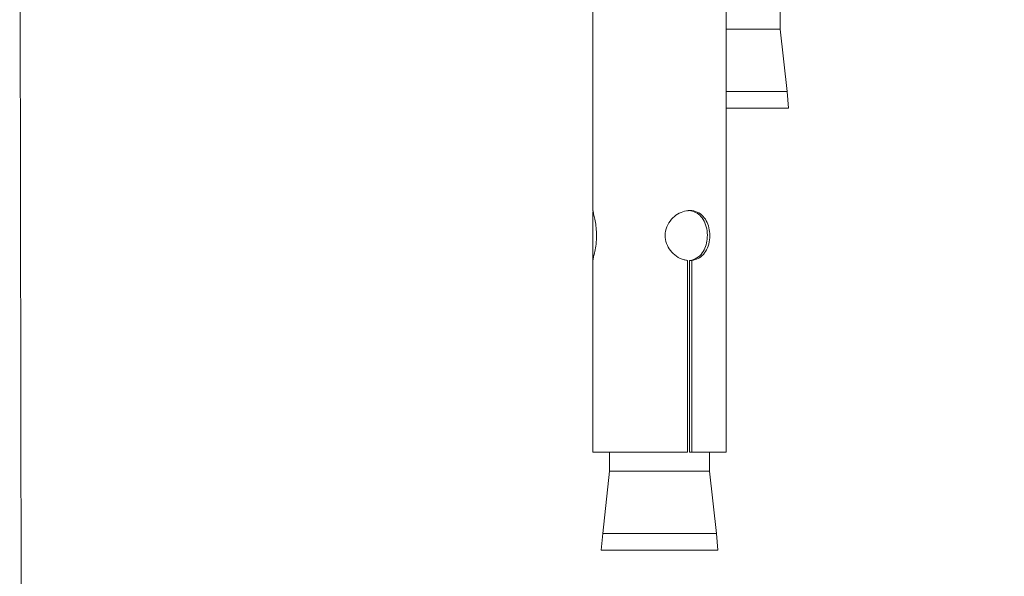
# Model space of a CAD drawing. Units: millimetres. Extents: x 2923.7 to 2983.1, y 1582.6 to 1645.6.
# Drawn here: x 2940 to 2943, y 1585.9 to 1587.6 of the extents above; entities that cross this region are included whole.
import ezdxf

# ---------------------------------------------------------------- set-up
doc = ezdxf.new("R2010")
doc.units = ezdxf.units.MM
doc.layers.add('cotas', color=253, linetype='Continuous', lineweight=5)
doc.layers.add('cuerpo', color=7, linetype='Continuous', lineweight=5)
doc.styles.add('ARIAL', font='arial.ttf')
doc.dimstyles.new('RS (E1.20)', dxfattribs={"dimtxt": 1.5, "dimasz": 0.7, "dimexe": 0.5, "dimexo": 1, "dimgap": 1, "dimtad": 0, "dimtih": 1, "dimtoh": 1, "dimdec": 0, "dimlfac": 20, "dimtxsty": 'ARIAL', "dimcen": 0, "dimclrd": 256, "dimclre": 256, "dimclrt": 256, "dimadec": 0, "dimazin": 0, "dimtfac": 1, "dimtdec": 0, "dimtofl": 0, "dimtmove": 0, "dimatfit": 3, "dimfxl": 1, "dimlwd": -1, "dimlwe": -1, "dimarcsym": 0})

# ---------------------------------------------------------------- blocks, each defined once
blk = doc.blocks.new('*D21')
at = {"layer": 'cotas', "transparency": 16777216}
for p, q in [((2948.4692, 1587.8158), (2948.4745, 1584.4043)), ((2939.9998, 1587.8029), (2940.005, 1584.3913)), ((2940.7042, 1584.8924), (2941.5747, 1584.8937)), ((2947.7737, 1584.9032), (2946.7507, 1584.9016))]:
    blk.add_line(p, q, dxfattribs=at)
for points in [[(2940.704, 1585.009), (2940.7044, 1584.7757), (2940.0042, 1584.8913)], [(2947.7735, 1585.0199), (2947.7739, 1584.7865), (2948.4737, 1584.9043)]]:
    blk.add_solid(points, dxfattribs=at)
at = {"layer": 'Defpoints', "color": 0, "transparency": 16777216}
for p in [(2948.4677, 1588.8158), (2939.9982, 1588.8029), (2948.4737, 1584.9043)]:
    blk.add_point(p, dxfattribs=at)
at = {"layer": 'cotas', "transparency": 16777216, "insert": (2944.1627, 1584.8977), "char_height": 1.5, "attachment_point": 5, "style": 'ARIAL'}
blk.add_mtext('169', dxfattribs=at)

msp = doc.modelspace()

# ---------------------------------------------------------------- linework, layer by layer
at = {"layer": 'cuerpo'}
for p, q in [((2941.7186, 1588.0148), (2941.7186, 1586.9805)), ((2942.1186, 1586.2569), (2942.1186, 1588.0148)), ((2942.2807, 1587.5261), (2942.2807, 1587.5823)), ((2942.2807, 1587.5261), (2942.1186, 1587.5261)), ((2942.3011, 1587.3387), (2942.2807, 1587.5261)), ((2942.1186, 1587.3387), (2942.3011, 1587.3387)), ((2942.3057, 1587.2887), (2942.3011, 1587.3387)), ((2942.1186, 1587.2887), (2942.3057, 1587.2887)), ((2941.7186, 1586.9776), (2941.7186, 1586.8351)), ((2941.7186, 1586.8337), (2941.7186, 1586.2569)), ((2941.7186, 1586.8323), (2941.7186, 1586.2569)), ((2942.0021, 1586.2569), (2942.0021, 1586.8323)), ((2942.0088, 1586.2569), (2942.0088, 1586.8323)), ((2942.0156, 1586.8323), (2942.0088, 1586.8323)), ((2942.0156, 1586.8323), (2942.0156, 1586.2569)), ((2941.7186, 1586.2569), (2942.0021, 1586.2569)), ((2941.7686, 1586.2569), (2941.7686, 1586.2007)), ((2942.0088, 1586.2569), (2942.0156, 1586.2569)), ((2942.0156, 1586.2569), (2942.1186, 1586.2569)), ((2942.0686, 1586.2007), (2942.0686, 1586.2569)), ((2941.7686, 1586.2007), (2941.7482, 1586.0133)), ((2942.0686, 1586.2007), (2941.7686, 1586.2007)), ((2942.089, 1586.0133), (2942.0686, 1586.2007)), ((2941.7482, 1586.0133), (2941.7436, 1585.9633)), ((2941.7482, 1586.0133), (2942.0612, 1586.0133)), ((2942.0612, 1586.0133), (2942.089, 1586.0133)), ((2942.0936, 1585.9633), (2942.089, 1586.0133)), ((2941.7436, 1585.9633), (2942.0651, 1585.9633)), ((2942.0651, 1585.9633), (2942.0936, 1585.9633))]:
    msp.add_line(p, q, dxfattribs=at)
for points, knots in [([(2941.7186, 1586.8323), (2941.7187, 1586.8337), (2941.719, 1586.8366), (2941.7223, 1586.8498), (2941.7264, 1586.8691), (2941.7294, 1586.8933), (2941.7295, 1586.9185), (2941.7269, 1586.9417), (2941.723, 1586.9613), (2941.7193, 1586.9758), (2941.719, 1586.979), (2941.7188, 1586.9805)], [0, 0, 0, 0, 0.102536, 0.212945, 0.329818, 0.449196, 0.56195, 0.669418, 0.780964, 0.899549, 1, 1, 1, 1]), ([(2942.0156, 1586.8323), (2942.0219, 1586.8337), (2942.0351, 1586.8366), (2942.0512, 1586.8498), (2942.0632, 1586.8691), (2942.0694, 1586.8933), (2942.0695, 1586.9185), (2942.0642, 1586.9417), (2942.0534, 1586.9614), (2942.0371, 1586.976), (2942.0162, 1586.9829), (2941.9936, 1586.9813), (2941.9719, 1586.9721), (2941.9529, 1586.9561), (2941.939, 1586.9338), (2941.9338, 1586.9079), (2941.9383, 1586.8826), (2941.9504, 1586.8609), (2941.9688, 1586.8436), (2941.9874, 1586.8347), (2941.9987, 1586.8328), (2942.0021, 1586.8323)], [0, 0, 0, 0, 0.048777, 0.101299, 0.156896, 0.213685, 0.267323, 0.318446, 0.371509, 0.42792, 0.484099, 0.537003, 0.588643, 0.642471, 0.699127, 0.758193, 0.810952, 0.863617, 0.918671, 0.975562, 1, 1, 1, 1]), ([(2942.0021, 1586.9812), (2942.0038, 1586.9814), (2942.0127, 1586.9825), (2942.0273, 1586.9769), (2942.0437, 1586.9648), (2942.0556, 1586.9454), (2942.0619, 1586.9215), (2942.0623, 1586.8963), (2942.0573, 1586.8732), (2942.0471, 1586.8534), (2942.0314, 1586.8384), (2942.0169, 1586.8333), (2942.0091, 1586.8323), (2942.0088, 1586.8323)], [0, 0, 0, 0, 0.025246, 0.127631, 0.231624, 0.342617, 0.456806, 0.563827, 0.664588, 0.769552, 0.882489, 0.995405, 1, 1, 1, 1])]:
    msp.add_open_spline(points, degree=3, knots=knots, dxfattribs=at)

# ---------------------------------------------------------------- dimensions: what is measured, and where the dimension line sits
at = {"layer": 'cotas'}
dim = msp.add_linear_dim(base=(2948.4737, 1584.9043), p1=(2939.9982, 1588.8029), p2=(2948.4677, 1588.8158), angle=0.0879, dimstyle='RS (E1.20)', dxfattribs=at)
dim.commit()
dim.dimension.update_dxf_attribs({"geometry": '*D21', "text_midpoint": (2944.1627, 1584.8977), "dimtype": 161})

doc.saveas('drawing.dxf')
